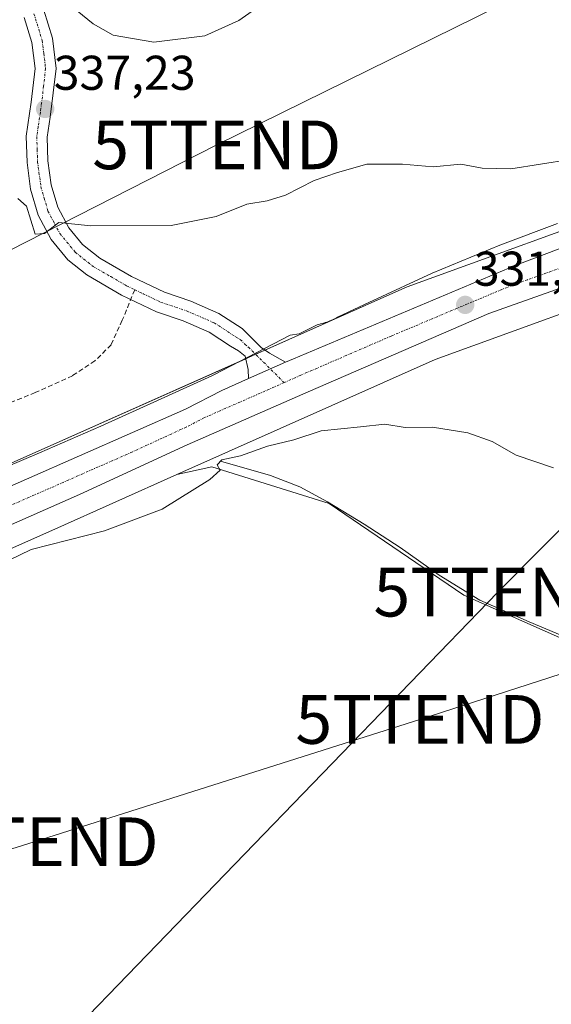
# Model space of a CAD drawing. Units: metres. Extents: x 570253 to 573721, y 4696400 to 4698748.
# Drawn here: x 573250 to 573359, y 4696661 to 4696863 of the extents above; entities that cross this region are included whole.
import ezdxf
from ezdxf.enums import TextEntityAlignment as Align

# ---------------------------------------------------------------- set-up
doc = ezdxf.new("R2010")
doc.units = ezdxf.units.M
doc.header["$MEASUREMENT"] = 0
doc.linetypes.add('TRAZO_Y_PUNTO', pattern=[1, 0.5, -0.25, 0, -0.25])
doc.linetypes.add('TRAZOSX2', pattern=[1.5, 1, -0.5])
doc.layers.get('0').update_dxf_attribs({"lineweight": 5})
for name, color, linetype, lineweight in [('Camino', 19, 'Continuous', 0), ('Camino Cxs', 19, 'Continuous', 0), ('Camino eje', 39, 'TRAZO_Y_PUNTO', 13), ('Carretera de calzada única', 19, 'Continuous', 13), ('Carretera de calzada única Cxs', 19, 'Continuous', 13), ('Carretera de calzada única eje', 19, 'TRAZO_Y_PUNTO', 0), ('Carátula', 7, 'Continuous', 5), ('Corriente natural lineal', 142, 'Continuous', 13), ('Cultivos herbáceos CxS', 92, 'Continuous', 0), ('Curva de nivel normal', 36, 'Continuous', 0), ('Espacio natural protegido', 2, 'Continuous', 13), ('Espacio natural protegido CxS', 2, 'Continuous', 0), ('Matorral', 135, 'Continuous', 0), ('Matorral CxS', 135, 'Continuous', 0), ('Núcleo urbano', 19, 'Continuous', 0), ('Núcleo urbano CxS', 19, 'Continuous', 0), ('Punto de cota en terreno', 7, 'Continuous', 0), ('Rótulo de punto de cota en terreno', 19, 'Continuous', 0), ('Senda', 19, 'TRAZOSX2', 0), ('Suelo desnudo', 252, 'Continuous', 0), ('Suelo desnudo CxS', 43, 'Continuous', 0), ('Tendido', 6, 'Continuous', 0), ('Torre de tendido puntual', 7, 'Continuous', 0)]:
    doc.layers.add(name, color=color, linetype=linetype, lineweight=lineweight)
doc.styles.add('Arial', font='txt', dxfattribs={"height": 0.2})

# ---------------------------------------------------------------- blocks, each defined once
blk = doc.blocks.new('*U152')
at = {"layer": 'Matorral CxS', "color": 135, "linetype": 'Continuous', "lineweight": 0}
blk.add_polyline3d([(573378.56, 4696826.33, 330.98), (573329.49, 4696808.49, 330.89), (573329.16, 4696808.37, 330.92), (573328.96, 4696808.28, 330.93), (573250.53, 4696773.35, 330.82), (573187.97, 4696745.61, 331.13), (573186.59, 4696747.05, 331.18), (573181.04, 4696755.12, 331.38), (573177.73, 4696758.3, 331.47), (573174.16, 4696758.83, 331.77), (573167.67, 4696758.43, 332.5), (573161.99, 4696756.58, 332.83), (573155.5, 4696752.87, 332.45), (573151.93, 4696750.23, 332.18), (573146.77, 4696748.38, 332.14)], dxfattribs=at)
blk = doc.blocks.new('5PATER')
at = {"layer": 'Carátula', "linetype": 'Continuous', "lineweight": 5}
h = blk.add_hatch(color=250, dxfattribs=at)
edge = h.paths.add_edge_path()
edge.add_ellipse((0, 0.01), major_axis=(-1.33, -1.34), ratio=0.999422, start_angle=0, end_angle=360)
blk = doc.blocks.new('5TTEND')
blk.add_text('5TTEND', height=10).set_placement((0, 0), align=Align.MIDDLE_CENTER)

msp = doc.modelspace()

# ---------------------------------------------------------------- linework, layer by layer
at = {"layer": 'Camino', "color": 19, "linetype": 'Continuous', "lineweight": 0}
for points in [[(573254.78, 4696865.36, 339.25), (573256.56, 4696859.59, 338.65), (573257.31, 4696853.37, 337.93), (573256.09, 4696843.33, 337.04), (573255.5, 4696839.22, 336.74), (573255.64, 4696834.38, 336.34), (573256.3, 4696829.48, 335.72), (573257.64, 4696824.85, 335.21), (573259.9, 4696820.63, 334.8), (573262.75, 4696817.17, 334.37), (573266.28, 4696814.37, 333.94), (573272.79, 4696810.63, 333.35), (573279.56, 4696807.37, 332.67), (573285, 4696805.52, 332.3), (573290.79, 4696803.02, 331.92), (573295.52, 4696799.94, 331.66), (573299.49, 4696796.01, 331.31), (573301.16, 4696794.86, 331.37), (573303.33, 4696793.63, 331.43), (573304.44, 4696793.01, 331.44)], [(573296.83, 4696789.64, 331.31), (573296.77, 4696791.53, 331.12), (573296.17, 4696794.22, 331.02), (573294.82, 4696795.37, 331.23), (573293.16, 4696796.33, 331.42), (573288.74, 4696799.21, 331.99), (573283.45, 4696801.49, 332.23), (573277.93, 4696803.37, 332.55), (573270.77, 4696806.81, 333.14), (573263.63, 4696810.97, 333.82), (573259.72, 4696814.07, 334.14), (573256.29, 4696818.22, 334.66), (573253.63, 4696823.22, 335.05), (573252.07, 4696828.58, 335.53), (573251.34, 4696834.03, 336.16), (573251.17, 4696839.46, 336.68), (573252.18, 4696846.41, 337.36), (573252.97, 4696853.35, 337.98), (573252.32, 4696858.69, 338.43), (573250.73, 4696863.85, 338.98)], [(573304.44, 4696793.01, 331.44), (573296.83, 4696789.64, 331.31)]]:
    msp.add_polyline3d(points, dxfattribs=at)
at = {"layer": 'Camino Cxs', "color": 19, "linetype": 'Continuous', "lineweight": 0}
msp.add_polyline3d([(573254.78, 4696865.36, 339.25), (573256.56, 4696859.59, 338.65), (573257.31, 4696853.37, 337.93), (573256.09, 4696843.33, 337.04), (573255.5, 4696839.22, 336.74), (573255.64, 4696834.38, 336.34), (573256.3, 4696829.48, 335.72), (573257.64, 4696824.85, 335.21), (573259.9, 4696820.63, 334.8), (573262.75, 4696817.17, 334.37), (573266.28, 4696814.37, 333.94), (573272.79, 4696810.63, 333.35), (573279.56, 4696807.37, 332.67), (573285, 4696805.52, 332.3), (573290.79, 4696803.02, 331.92), (573295.52, 4696799.94, 331.66), (573299.49, 4696796.01, 331.31), (573301.16, 4696794.86, 331.37), (573303.33, 4696793.63, 331.43), (573304.44, 4696793.01, 331.44), (573304.44, 4696793.01, 331.44), (573296.83, 4696789.64, 331.31), (573296.77, 4696791.53, 331.12), (573296.17, 4696794.22, 331.02), (573294.82, 4696795.37, 331.23), (573293.16, 4696796.33, 331.42), (573288.74, 4696799.21, 331.99), (573283.45, 4696801.49, 332.23), (573277.93, 4696803.37, 332.55), (573270.77, 4696806.81, 333.14), (573263.63, 4696810.97, 333.82), (573259.72, 4696814.07, 334.14), (573256.29, 4696818.22, 334.66), (573253.63, 4696823.22, 335.05), (573252.07, 4696828.58, 335.53), (573251.34, 4696834.03, 336.16), (573251.17, 4696839.46, 336.68), (573252.18, 4696846.41, 337.36), (573252.97, 4696853.35, 337.98), (573252.32, 4696858.69, 338.43), (573250.73, 4696863.85, 338.98)], dxfattribs=at)
at = {"layer": 'Camino eje', "color": 39, "linetype": 'TRAZO_Y_PUNTO', "lineweight": 13}
for points in [[(573252.76, 4696864.61, 339.14), (573254.44, 4696859.14, 338.54), (573254.77, 4696856.47, 338.27), (573255.14, 4696853.36, 337.95), (573254.73, 4696849.74, 337.62), (573254.34, 4696846.27, 337.32), (573254.07, 4696844.4, 337.16), (573253.63, 4696841.4, 336.91), (573253.34, 4696839.34, 336.74), (573253.42, 4696836.63, 336.49), (573253.49, 4696834.21, 336.26), (573254.19, 4696829.03, 335.62), (573254.86, 4696826.72, 335.37), (573255.64, 4696824.04, 335.05), (573256.97, 4696821.54, 334.86), (573258.1, 4696819.43, 334.7), (573259.52, 4696817.7, 334.47), (573261.24, 4696815.62, 334.28), (573264.95, 4696812.67, 333.85), (573268.53, 4696810.59, 333.57), (573271.78, 4696808.72, 333.23), (573273.47, 4696807.91, 333.06)], [(573273.47, 4696807.91, 333.06), (573275.17, 4696807.09, 332.91), (573278.75, 4696805.37, 332.62), (573284.23, 4696803.51, 332.3), (573289.77, 4696801.12, 331.94), (573294.34, 4696798.14, 331.59), (573295.17, 4696797.66, 331.5), (573296.16, 4696796.68, 331.34), (573296.84, 4696796.1, 331.26), (573304.19, 4696788.82, 331.42)]]:
    msp.add_polyline3d(points, dxfattribs=at)
at = {"layer": 'Carretera de calzada única', "color": 19, "linetype": 'Continuous', "lineweight": 13}
for points in [[(573304.44, 4696793.01, 331.44), (573306.07, 4696793.73, 331.42), (573351.65, 4696812.9, 331.39), (573362.14, 4696816.88, 331.39), (573379.26, 4696822.43, 331.3), (573401.56, 4696828.22, 331.55), (573415.31, 4696830.27, 331.37), (573431.83, 4696833.17, 331.46), (573455.34, 4696836.18, 331.25), (573503.57, 4696841.72, 331.53), (573576.16, 4696850.88, 332.07), (573634.88, 4696859.03, 332.55), (573665.96, 4696864.09, 332.7), (573690.22, 4696869.45, 332.72), (573698.88, 4696871.78, 332.72), (573699.46, 4696871.96, 332.73)], [(573593.63, 4696846.09, 332.29), (573537.69, 4696838.46, 331.93), (573504.9, 4696834.36, 331.62), (573449.8, 4696828.34, 331.39), (573417.72, 4696823.64, 331.23), (573405.31, 4696821.23, 331.1), (573386.98, 4696817.13, 331.16), (573374.8, 4696813.15, 331.19), (573346.23, 4696803.02, 331.27), (573309.11, 4696786.93, 331.22), (573284.24, 4696776.03, 331.1), (573262.09, 4696765.81, 330.99), (573170.47, 4696725.43, 330.92)], [(573304.44, 4696793.01, 331.44), (573296.83, 4696789.64, 331.31)], [(573145.59, 4696723.19, 330.92), (573153.47, 4696726.15, 330.84), (573196.68, 4696745.03, 331.08), (573283.9, 4696783.36, 331.14), (573291.36, 4696787.22, 331.05), (573296.83, 4696789.64, 331.31)]]:
    msp.add_polyline3d(points, dxfattribs=at)
at = {"layer": 'Carretera de calzada única Cxs', "color": 19, "linetype": 'Continuous', "lineweight": 13}
msp.add_polyline3d([(573374.8, 4696813.15, 331.19), (573346.23, 4696803.02, 331.27), (573309.11, 4696786.93, 331.22), (573284.24, 4696776.03, 331.1), (573262.09, 4696765.81, 330.99), (573170.47, 4696725.43, 330.92), (573163.38, 4696722.34, 331.03), (573162.52, 4696721.96, 331.02), (573155.62, 4696718.82, 331), (573153.03, 4696717.58, 331.01), (573145.59, 4696723.19, 330.92), (573153.47, 4696726.15, 330.84), (573196.68, 4696745.03, 331.08), (573283.9, 4696783.36, 331.14), (573291.36, 4696787.22, 331.05), (573296.83, 4696789.64, 331.31), (573304.44, 4696793.01, 331.44), (573306.07, 4696793.73, 331.42), (573351.65, 4696812.9, 331.39), (573362.14, 4696816.88, 331.39)], dxfattribs=at)
at = {"layer": 'Carretera de calzada única eje', "color": 19, "linetype": 'TRAZO_Y_PUNTO', "lineweight": 0}
for points in [[(573593.42, 4696849.65, 332.42), (573556.92, 4696844.67, 332.14), (573520.63, 4696840.09, 331.9), (573504.23, 4696838.04, 331.83), (573480.12, 4696835.27, 331.64), (573452.57, 4696832.26, 331.52), (573440.81, 4696830.75, 331.48), (573424.77, 4696828.4, 331.47), (573416.51, 4696826.96, 331.41), (573410.31, 4696825.75, 331.45), (573403.43, 4696824.72, 331.47), (573394.27, 4696822.67, 331.49), (573383.12, 4696819.78, 331.44), (573377.03, 4696817.79, 331.45), (573368.47, 4696815.01, 331.41), (573354.18, 4696809.95, 331.4), (573348.94, 4696807.96, 331.43), (573326.15, 4696798.37, 331.46), (573307.59, 4696790.33, 331.42), (573304.19, 4696788.82, 331.42)], [(573304.19, 4696788.82, 331.42), (573300.23, 4696787.07, 331.39), (573287.8, 4696781.62, 331.37), (573284.07, 4696779.69, 331.31), (573272.99, 4696774.58, 331.33), (573229.38, 4696755.42, 331.29), (573179.6, 4696733.49, 331.21), (573161.34, 4696725.26, 331.11)]]:
    msp.add_polyline3d(points, dxfattribs=at)
at = {"layer": 'Corriente natural lineal', "color": 142, "linetype": 'Continuous', "lineweight": 13}
msp.add_polyline3d([(573291.07, 4696772.67, 329.81), (573301.37, 4696769.73, 329.25), (573307.39, 4696767.43, 328.99), (573313.09, 4696764.35, 329.07), (573320.61, 4696759.7, 328.58), (573328.06, 4696754.94, 328.43), (573336.07, 4696749.26, 328.06), (573344.38, 4696744.13, 327.77), (573354.57, 4696739.67, 327.39), (573373.34, 4696731.8, 326.82)], dxfattribs=at)
at = {"layer": 'Cultivos herbáceos CxS', "color": 92, "linetype": 'Continuous', "lineweight": 0}
msp.add_polyline3d([(573385.16, 4696563.11, 325.14), (573235.36, 4696660.14, 327.07), (573166.82, 4696704.1, 328.34), (573158.57, 4696715.07, 330.82), (573257.02, 4696758.72, 330.18), (573257.03, 4696758.73, 330.18), (573282.13, 4696769.91, 330.46), (573289.3, 4696771.49, 330.03), (573313.46, 4696763.97, 329.05), (573341.12, 4696745.16, 327.82), (573408.59, 4696715.28, 325.28), (573419.42, 4696711.68, 325.16), (573432.84, 4696709.8, 326.12), (573453.2, 4696695.63, 327.76), (573469.24, 4696693.94, 327.21), (573485.28, 4696673.67, 326.49), (573496.25, 4696616.23, 324.21), (573474.04, 4696587.49, 324.12), (573444.74, 4696579.12, 324.58), (573407.07, 4696572.14, 323.53), (573391.98, 4696570.8, 323.75), (573385.16, 4696563.11, 325.14)], close=True, dxfattribs=at)
for points in [[(573282.13, 4696769.91, 330.46), (573289.3, 4696771.49, 330.03), (573313.46, 4696763.97, 329.05), (573341.12, 4696745.16, 327.82), (573408.59, 4696715.28, 325.28), (573419.42, 4696711.68, 325.16), (573432.84, 4696709.81, 326.12), (573453.2, 4696695.63, 327.76), (573469.24, 4696693.94, 327.21), (573485.28, 4696673.67, 326.49), (573496.12, 4696616.94, 324.26), (573496.25, 4696616.23, 324.21), (573494.03, 4696613.35, 324.33), (573474.04, 4696587.49, 324.12), (573444.74, 4696579.12, 324.58), (573407.07, 4696572.14, 323.53), (573392.79, 4696570.87, 323.72), (573391.98, 4696570.8, 323.75), (573390.95, 4696569.64, 323.86), (573389.69, 4696568.23, 324.18), (573385.16, 4696563.11, 325.14)], [(573282.13, 4696769.91, 330.46), (573257.03, 4696758.73, 330.18), (573257.02, 4696758.72, 330.18), (573169.54, 4696719.93, 330.6), (573166.13, 4696718.42, 330.7), (573162.13, 4696716.65, 330.73), (573158.57, 4696715.07, 330.82)]]:
    msp.add_polyline3d(points, dxfattribs=at)
at = {"layer": 'Curva de nivel normal', "color": 36, "linetype": 'Continuous', "lineweight": 0}
for points in [[(573300.52, 4696867.21, 340), (573294.85, 4696863.23, 340), (573287.85, 4696860.08, 340), (573277.4, 4696858.77, 340), (573269.04, 4696860.17, 340), (573264.94, 4696862.53, 340), (573261.64, 4696865.2, 340)], [(573362.95, 4696834.65, 335), (573350.76, 4696832.72, 335), (573344.85, 4696832.86, 335), (573340.5, 4696833.72, 335), (573334.8, 4696833.13, 335), (573328.5, 4696833.71, 335), (573321.18, 4696833.72, 335), (573315.18, 4696832, 335), (573310.34, 4696830.31, 335), (573304.48, 4696827.3, 335), (573300.67, 4696826.15, 335), (573296.52, 4696825.51, 335), (573290.18, 4696822.94, 335), (573280.94, 4696821.08, 335), (573264.48, 4696821.02, 335), (573257.87, 4696821.74, 335), (573254.93, 4696819.43, 335), (573253.02, 4696819.3, 335), (573251.21, 4696825.09, 335), (573249.42, 4696826.65, 335)], [(573240.54, 4696748.92, 330), (573252.21, 4696754.56, 330), (573267.26, 4696758.38, 330), (573279.11, 4696762.85, 330), (573288.93, 4696768.88, 330), (573291.02, 4696770.82, 330), (573290.38, 4696771.91, 330), (573291.38, 4696772.93, 330), (573295.18, 4696773.79, 330), (573300.77, 4696775.74, 330), (573306.2, 4696777.05, 330), (573311.77, 4696778.93, 330), (573319.85, 4696779.74, 330), (573324.85, 4696780.29, 330), (573329.06, 4696779.62, 330), (573334.67, 4696779.63, 330), (573341.93, 4696778.47, 330), (573346.95, 4696776.7, 330), (573351.88, 4696773.92, 330), (573359.52, 4696771.34, 330)]]:
    msp.add_polyline3d(points, dxfattribs=at)
at = {"layer": 'Espacio natural protegido', "color": 2, "linetype": 'Continuous', "lineweight": 13}
msp.add_polyline3d([(573360.36, 4696821.53, 332.12), (573348.54, 4696817.04, 331.57), (573334.63, 4696811.32, 331.5), (573322.45, 4696805.71, 331.17), (573321.7, 4696805.36, 331.1), (573315.28, 4696802.3, 331.08), (573315.15, 4696802.23, 331.09), (573314.85, 4696802.07, 331.11), (573314.54, 4696801.91, 331.12), (573314.23, 4696801.77, 331.13), (573313.92, 4696801.63, 331.13), (573313.6, 4696801.5, 331.13), (573313.28, 4696801.38, 331.13), (573312.96, 4696801.26, 331.12), (573312.63, 4696801.15, 331.11), (573312.3, 4696801.05, 331.1), (573311.97, 4696800.96, 331.08), (573311.64, 4696800.87, 331.07), (573311.31, 4696800.79, 331.06), (573310.97, 4696800.72, 331.06), (573307.3, 4696798.85, 330.85), (573305.4, 4696798.56, 330.91), (573289.72, 4696790.42, 330.96), (573289.7, 4696790.41, 330.96), (573289.57, 4696790.33, 330.95), (573289.44, 4696790.25, 330.93), (573289.3, 4696790.18, 330.92), (573278.91, 4696785.47, 330.94), (573266.47, 4696779.85, 330.92), (573253.88, 4696774.39, 330.91), (573236.78, 4696767.14, 330.91)], dxfattribs=at)
at = {"layer": 'Espacio natural protegido CxS', "color": 2, "linetype": 'Continuous', "lineweight": 0}
msp.add_polyline3d([(573360.36, 4696821.53, 332.12), (573348.54, 4696817.04, 331.57), (573334.63, 4696811.32, 331.5), (573322.45, 4696805.71, 331.17), (573321.7, 4696805.36, 331.1), (573315.28, 4696802.3, 331.08), (573315.15, 4696802.23, 331.09), (573314.85, 4696802.07, 331.11), (573314.54, 4696801.91, 331.12), (573314.23, 4696801.77, 331.13), (573313.92, 4696801.63, 331.13), (573313.6, 4696801.5, 331.13), (573313.28, 4696801.38, 331.13), (573312.96, 4696801.26, 331.12), (573312.63, 4696801.15, 331.11), (573312.3, 4696801.05, 331.1), (573311.97, 4696800.96, 331.08), (573311.64, 4696800.87, 331.07), (573311.31, 4696800.79, 331.06), (573310.97, 4696800.72, 331.06), (573307.3, 4696798.85, 330.85), (573305.4, 4696798.56, 330.91), (573289.72, 4696790.42, 330.96), (573289.7, 4696790.41, 330.96), (573289.57, 4696790.33, 330.95), (573289.44, 4696790.25, 330.93), (573289.3, 4696790.18, 330.92), (573278.91, 4696785.47, 330.94), (573266.47, 4696779.85, 330.92), (573253.88, 4696774.39, 330.91), (573236.78, 4696767.14, 330.91)], dxfattribs=at)
msp.add_polyline3d([(573360.36, 4696821.53, 332.12), (573348.54, 4696817.04, 331.57), (573334.63, 4696811.32, 331.5), (573322.45, 4696805.71, 331.17), (573321.7, 4696805.36, 331.1), (573315.28, 4696802.3, 331.08), (573315.15, 4696802.23, 331.09), (573314.85, 4696802.07, 331.11), (573314.54, 4696801.91, 331.12), (573314.23, 4696801.77, 331.13), (573313.92, 4696801.63, 331.13), (573313.6, 4696801.5, 331.13), (573313.28, 4696801.38, 331.13), (573312.96, 4696801.26, 331.12), (573312.63, 4696801.15, 331.11), (573312.3, 4696801.05, 331.1), (573311.97, 4696800.96, 331.08), (573311.64, 4696800.87, 331.07), (573311.31, 4696800.79, 331.06), (573310.97, 4696800.72, 331.06), (573307.3, 4696798.85, 330.85), (573305.4, 4696798.56, 330.91), (573289.72, 4696790.42, 330.96), (573289.7, 4696790.41, 330.96), (573289.57, 4696790.33, 330.95), (573289.44, 4696790.25, 330.93), (573289.3, 4696790.18, 330.92), (573278.91, 4696785.47, 330.94), (573266.47, 4696779.85, 330.92), (573253.88, 4696774.39, 330.91), (573236.78, 4696767.14, 330.91)], dxfattribs=at)
at = {"layer": 'Matorral', "color": 135, "linetype": 'Continuous', "lineweight": 0}
msp.add_polyline3d([(573378.56, 4696826.33, 330.98), (573329.49, 4696808.5, 330.89), (573329.16, 4696808.37, 330.92), (573328.96, 4696808.28, 330.93), (573300.24, 4696795.49, 331.32), (573298.32, 4696794.63, 331.18), (573296.28, 4696793.73, 330.95), (573250.53, 4696773.35, 330.82), (573187.97, 4696745.61, 331.13), (573186.59, 4696747.05, 331.18), (573181.04, 4696755.12, 331.38), (573177.73, 4696758.3, 331.47), (573174.16, 4696758.83, 331.77), (573167.67, 4696758.43, 332.5), (573161.99, 4696756.58, 332.83), (573155.5, 4696752.87, 332.45), (573151.93, 4696750.23, 332.18), (573146.77, 4696748.38, 332.14)], dxfattribs=at)
at = {"layer": 'Núcleo urbano', "color": 19, "linetype": 'Continuous', "lineweight": 0}
for points in [[(573378.56, 4696826.33, 330.98), (573329.49, 4696808.5, 330.89), (573329.16, 4696808.37, 330.92), (573328.96, 4696808.28, 330.93), (573300.24, 4696795.49, 331.32), (573298.32, 4696794.63, 331.18), (573296.28, 4696793.73, 330.95), (573250.53, 4696773.35, 330.82), (573187.97, 4696745.61, 331.13), (573186.59, 4696747.05, 331.18), (573181.04, 4696755.12, 331.38), (573177.73, 4696758.3, 331.47), (573174.16, 4696758.83, 331.77), (573167.67, 4696758.43, 332.5), (573161.99, 4696756.58, 332.83), (573155.5, 4696752.87, 332.45), (573151.93, 4696750.23, 332.18), (573146.77, 4696748.38, 332.14)], [(573438.62, 4696822.04, 329.28), (573434.2, 4696821.33, 328.68), (573409.59, 4696817.4, 330.32), (573383.61, 4696811.14, 330.88), (573382.43, 4696810.71, 330.91), (573335.22, 4696793.55, 330.92), (573282.13, 4696769.91, 330.46)], [(573282.13, 4696769.91, 330.46), (573257.03, 4696758.73, 330.18), (573257.02, 4696758.72, 330.18), (573169.54, 4696719.93, 330.6), (573166.13, 4696718.42, 330.7), (573162.13, 4696716.65, 330.73), (573158.57, 4696715.07, 330.82)]]:
    msp.add_polyline3d(points, dxfattribs=at)
at = {"layer": 'Núcleo urbano CxS', "color": 19, "linetype": 'Continuous', "lineweight": 0}
for points in [[(573615.42, 4696844.41, 330.89), (573452.28, 4696824.22, 330.06), (573438.62, 4696822.04, 329.28), (573409.59, 4696817.4, 330.32), (573383.61, 4696811.14, 330.88), (573382.43, 4696810.71, 330.91), (573335.22, 4696793.55, 330.92), (573282.13, 4696769.91, 330.46), (573257.03, 4696758.73, 330.18), (573257.02, 4696758.72, 330.18), (573158.57, 4696715.07, 330.82), (573157.56, 4696716.41, 330.91), (573157.1, 4696716.21, 330.92), (573156.85, 4696716.08, 330.93), (573156.63, 4696715.99, 330.94), (573154.23, 4696714.88, 330.95), (573154.01, 4696714.79, 330.95), (573153.5, 4696714.66, 330.95), (573153.01, 4696714.61, 330.95), (573152.52, 4696714.65, 330.95), (572882.36, 4696591.23, 330.27)], [(573146.77, 4696748.38, 332.14), (573151.93, 4696750.23, 332.18), (573155.5, 4696752.87, 332.45), (573161.99, 4696756.58, 332.83), (573167.67, 4696758.43, 332.5), (573174.16, 4696758.83, 331.77), (573177.73, 4696758.3, 331.47), (573181.04, 4696755.12, 331.38), (573186.59, 4696747.05, 331.18), (573187.97, 4696745.61, 331.13), (573250.53, 4696773.35, 330.82), (573328.96, 4696808.28, 330.93), (573329.16, 4696808.37, 330.92), (573329.49, 4696808.49, 330.89), (573378.56, 4696826.33, 330.98)]]:
    msp.add_polyline3d(points, dxfattribs=at)
at = {"layer": 'Senda', "color": 19, "linetype": 'TRAZOSX2', "lineweight": 0}
msp.add_polyline3d([(573273.47, 4696807.91, 333.06), (573270.92, 4696801.63, 332.7), (573268.62, 4696796.58, 332.29), (573265.3, 4696793.27, 332.13), (573260.68, 4696790.24, 332.09), (573253.03, 4696786.77, 331.97), (573246.25, 4696784.03, 331.89), (573238.89, 4696781.43, 332.07), (573231.53, 4696778.55, 332.48), (573222.15, 4696773.07, 332.55), (573210.9, 4696766.72, 332.32), (573188.97, 4696755.75, 331.47)], dxfattribs=at)
at = {"layer": 'Suelo desnudo', "color": 252, "linetype": 'Continuous', "lineweight": 0}
for points in [[(573438.62, 4696822.04, 329.28), (573434.2, 4696821.33, 328.68), (573409.59, 4696817.4, 330.32), (573383.61, 4696811.14, 330.88), (573382.43, 4696810.71, 330.91), (573335.22, 4696793.55, 330.92), (573282.13, 4696769.91, 330.46)], [(573282.13, 4696769.91, 330.46), (573289.3, 4696771.49, 330.03), (573313.46, 4696763.97, 329.05), (573341.12, 4696745.16, 327.82), (573408.59, 4696715.28, 325.28), (573419.42, 4696711.68, 325.16), (573432.84, 4696709.81, 326.12), (573453.2, 4696695.63, 327.76), (573469.24, 4696693.94, 327.21), (573485.28, 4696673.67, 326.49), (573496.12, 4696616.94, 324.26), (573496.25, 4696616.23, 324.21), (573494.03, 4696613.35, 324.33), (573474.04, 4696587.49, 324.12), (573444.74, 4696579.12, 324.58), (573407.07, 4696572.14, 323.53), (573392.79, 4696570.87, 323.72), (573391.98, 4696570.8, 323.75), (573390.95, 4696569.64, 323.86), (573389.69, 4696568.23, 324.18), (573385.16, 4696563.11, 325.14)]]:
    msp.add_polyline3d(points, dxfattribs=at)
at = {"layer": 'Suelo desnudo CxS', "color": 43, "linetype": 'Continuous', "lineweight": 0}
msp.add_polyline3d([(573408.59, 4696715.28, 325.28), (573341.12, 4696745.16, 327.82), (573313.46, 4696763.97, 329.05), (573289.3, 4696771.49, 330.03), (573282.13, 4696769.91, 330.46), (573335.22, 4696793.55, 330.92), (573382.43, 4696810.71, 330.91)], dxfattribs=at)
at = {"layer": 'Tendido', "color": 6, "linetype": 'Continuous', "lineweight": 0}
for points in [[(573697.04, 4697101.68, 342.01), (573688.66, 4697093.06, 342.45), (573552.03, 4696952.43, 342.91), (573477.21, 4696875.87, 341.63), (573348.13, 4696745.77, 327.93), (573258.02, 4696652.59, 326.4)], [(573697.69, 4697040.09, 341.96), (573662.31, 4697022.28, 342.34), (573585, 4696983.42, 342.93), (573506.56, 4696945.03, 342.35), (573449.91, 4696917.3, 340.58), (573365.94, 4696874.9, 341.8), (573290.34, 4696837.66, 337.89), (573212.16, 4696797.87, 335.81), (573132.13, 4696757.84, 335.2), (573051.4, 4696717.99, 336.6), (572972.63, 4696678.33, 335.75), (572893.14, 4696638.74, 334.71), (572828.37, 4696606.2, 332.88), (572749.44, 4696608.47, 330.84), (572659.11, 4696611.06, 330.76), (572569.74, 4696612.07, 330.82), (572480.36, 4696613.65, 330.38), (572388.76, 4696615.72, 332.24), (572244.14, 4696600.8, 333.96), (572162.03, 4696583.05, 334.46)], [(572179.31, 4696530.84, 330.88), (572250.8, 4696533.45, 330.38), (572334.96, 4696537.22, 329.37), (572423.73, 4696541.19, 328.5), (572507.56, 4696544.45, 326.9), (572588.21, 4696548.89, 326.96), (572669.28, 4696552.81, 327.51), (572747.88, 4696556.48, 328.74), (572828.56, 4696561.06, 330.16), (572887.76, 4696579.59, 329.58), (572949.57, 4696598.93, 329.09), (573024.66, 4696622.43, 328.56), (573101.24, 4696646.4, 327.64), (573180.15, 4696671.72, 327.63), (573252.78, 4696694.47, 327.57), (573332.09, 4696719.61, 327.62), (573414.39, 4696746.16, 327.57), (573506.1, 4696774.68, 323.91)]]:
    msp.add_polyline3d(points, dxfattribs=at)

# ---------------------------------------------------------------- block references
at = {"layer": 'Matorral CxS', "color": 135, "linetype": 'Continuous', "lineweight": 0}
msp.add_blockref('*U152', (0, 0), dxfattribs=at)
at = {"layer": 'Punto de cota en terreno', "linetype": 'Continuous', "lineweight": 0}
for p in [(573255.06, 4696845.03, 337.23), (573341.4, 4696804.78, 331.45)]:
    msp.add_blockref('5PATER', p, dxfattribs=at)
at = {"layer": 'Torre de tendido puntual', "linetype": 'Continuous', "lineweight": 0}
for p in [(573290.34, 4696837.66, 337.85), (573348.13, 4696745.77, 327.83), (573332.09, 4696719.61, 327.59), (573252.78, 4696694.47, 327.55)]:
    msp.add_blockref('5TTEND', p, dxfattribs=at)

# ---------------------------------------------------------------- texts
at = {"layer": 'Rótulo de punto de cota en terreno', "color": 19, "linetype": 'Continuous', "lineweight": 0, "style": 'Arial'}
for s, p in [('337,23', (573256.82, 4696846.79)), ('331,45', (573343.16, 4696806.54))]:
    msp.add_text(s, height=7, dxfattribs=at).set_placement(p, align=Align.BOTTOM_LEFT)

doc.saveas('drawing.dxf')
